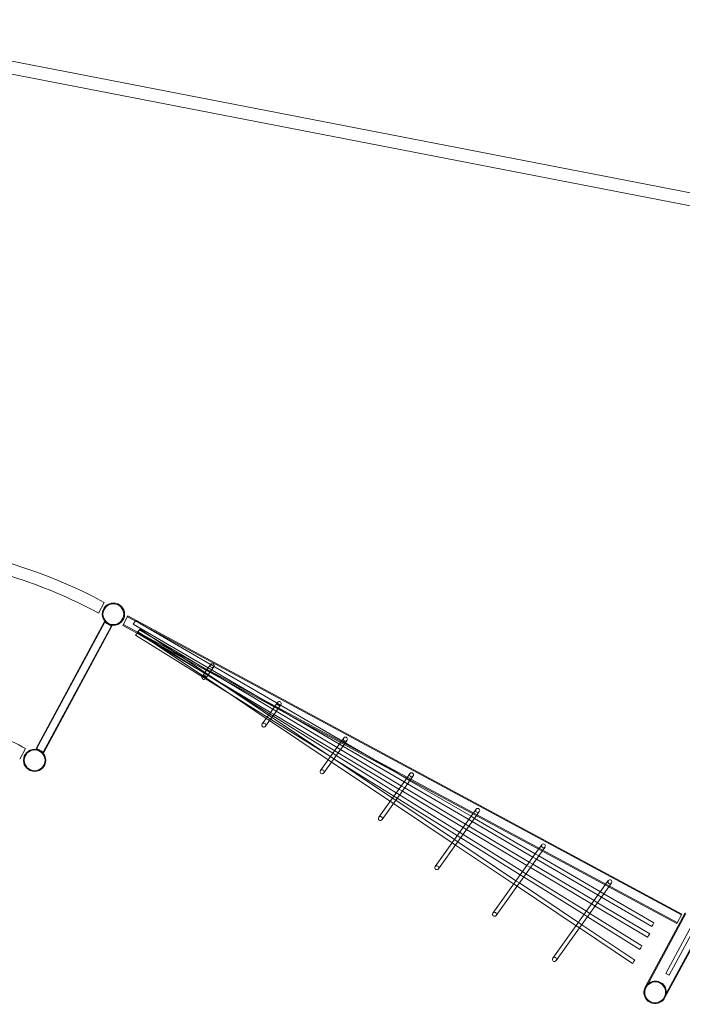
# Model space of a CAD drawing. Units: millimetres. Extents: x 1448 to 16781, y -6308 to 5538.
# Drawn here: x 11856 to 14490, y 1512 to 5428 of the extents above; entities that cross this region are included whole.
import ezdxf

# ---------------------------------------------------------------- set-up
doc = ezdxf.new("R2010")
doc.units = ezdxf.units.MM

# ---------------------------------------------------------------- blocks, each defined once
blk = doc.blocks.new('A$C2f353175')
at = {"color": 0, "linetype": 'Continuous', "lineweight": 0}
for p, q in [((-6781.2, 1229.4), (-2519.3, 402.6)), ((-6791.7, 1180.6), (-2528.8, 353.5)), ((-5583.9, -1130), (-5561, -1087.5)), ((-5560.5, -1165.7), (-5831.3, -1668.5)), ((-5560.4, -1165.7), (-5831.2, -1668.6)), ((-5558.7, -1166.6), (-5829.5, -1669.5)), ((-5558.6, -1166.7), (-5829.4, -1669.5)), ((-5466.5, -1141.7), (-5486.6, -1179.1)), ((-3267, -2330.1), (-5468.2, -1144.9)), ((-3265.3, -2327), (-5466.5, -1141.7)), ((-5436.5, -1160.5), (-5445.7, -1173.6)), ((-4833.8, -1530.6), (-5445.7, -1173.6)), ((-4421, -1752.8), (-5436.5, -1160.5)), ((-5803.3, -1683.6), (-5532.6, -1180.7)), ((-5803.2, -1683.6), (-5532.5, -1180.8)), ((-5801.6, -1684.5), (-5530.8, -1181.7)), ((-5801.5, -1684.6), (-5530.7, -1181.7)), ((-3285.4, -2364.3), (-5486.6, -1179.1)), ((-3283.7, -2361.1), (-5484.9, -1175.9)), ((-5435.9, -1217.9), (-5430.1, -1209.5)), ((-5430.1, -1209.5), (-5426.8, -1204.8)), ((-5430, -1209.4), (-5420.8, -1196.3)), ((-5430, -1209.4), (-5430, -1209.4)), ((-5427.4, -1210.9), (-5430, -1209.4)), ((-5077.6, -1441.3), (-5428.1, -1206.7)), ((-4897.5, -1527), (-5427.4, -1210.9)), ((-5426.8, -1204.8), (-5418.9, -1193.6)), ((-5185.6, -1355.1), (-5426.8, -1204.8)), ((-5105.8, -1384.1), (-5420.8, -1196.3)), ((-5112.3, -1398.9), (-5418.9, -1193.6)), ((-4661.4, -1700.9), (-5435.9, -1217.9)), ((-4904, -1530.8), (-5185.6, -1355.1)), ((-5170.9, -1381.4), (-5162.6, -1369.5)), ((-5162.6, -1369.5), (-5162.3, -1369.1)), ((-5162.3, -1369.1), (-5138.3, -1334.8)), ((-5148.5, -1377.3), (-5125.2, -1343.9)), ((-5157.7, -1390.6), (-5149, -1378)), ((-5149, -1378), (-5148.5, -1377.3)), ((-5068.9, -1427.9), (-5112.3, -1398.9)), ((-4890.9, -1512.3), (-5105.8, -1384.1)), ((-4916.9, -1549), (-5077.6, -1441.3)), ((-4648.1, -1709.7), (-5068.9, -1427.9)), ((-4884.5, -1503.3), (-4871.7, -1485.2)), ((-4907.6, -1535.8), (-4900.2, -1525.4)), ((-4900.2, -1525.4), (-4896.1, -1519.6)), ((-4888.2, -1532.5), (-4897.5, -1527)), ((-4896.1, -1519.6), (-4884.5, -1503.3)), ((-4877.1, -1520.5), (-4890.9, -1512.3)), ((-4883, -1528.9), (-4870.3, -1510.9)), ((-4635.6, -1664.6), (-4877.1, -1520.5)), ((-4870.3, -1510.9), (-4858.6, -1494.4)), ((-4932.6, -1571.1), (-4913.3, -1543.8)), ((-4919.5, -1580.3), (-4899.7, -1552.3)), ((-4903.6, -1557.9), (-4916.9, -1549)), ((-4913.3, -1543.8), (-4907.6, -1535.8)), ((-4890.4, -1539.2), (-4904, -1530.8)), ((-4670.6, -1713.8), (-4903.6, -1557.9)), ((-4899.7, -1552.3), (-4894.6, -1545.1)), ((-4894.6, -1545.1), (-4886.4, -1533.6)), ((-4652.1, -1687.8), (-4890.4, -1539.2)), ((-4644.9, -1677.6), (-4888.2, -1532.5)), ((-4886.4, -1533.6), (-4883, -1528.9)), ((-4626.3, -1651.6), (-4833.8, -1530.6)), ((-4621.5, -1644.9), (-4608.8, -1627)), ((-4607.3, -1652.5), (-4595.7, -1636.2)), ((-5896.8, -1711.2), (-5873.9, -1668.6)), ((-4701.1, -1756.6), (-4621.5, -1644.9)), ((-4688.1, -1765.9), (-4607.3, -1652.5)), ((-4631.1, -1685.9), (-4644.9, -1677.6)), ((-4621.8, -1672.8), (-4635.6, -1664.6)), ((-4612.4, -1659.7), (-4626.3, -1651.6)), ((-4380.2, -1816.8), (-4621.8, -1672.8)), ((-4369.3, -1801.5), (-4612.4, -1659.7)), ((-4657.3, -1722.8), (-4670.6, -1713.8)), ((-4647.8, -1709.4), (-4661.4, -1700.9)), ((-4424.4, -1878.7), (-4657.3, -1722.8)), ((-4638.5, -1696.3), (-4652.1, -1687.8)), ((-4415.1, -1865.7), (-4648.1, -1709.7)), ((-4409.5, -1857.9), (-4647.8, -1709.4)), ((-4400.2, -1844.9), (-4638.5, -1696.3)), ((-4389.5, -1829.9), (-4631.1, -1685.9)), ((-4359.9, -1788.5), (-4421, -1752.8)), ((-4469.7, -1942.2), (-4358.5, -1786.5)), ((-4456.6, -1951.5), (-4344.3, -1794.1)), ((-4346.1, -1796.6), (-4359.9, -1788.5)), ((-4358.5, -1786.5), (-4345.9, -1768.7)), ((-4102.9, -1938.4), (-4346.1, -1796.6)), ((-4344.3, -1794.1), (-4332.9, -1778)), ((-4375.7, -1838.1), (-4389.5, -1829.9)), ((-4366.4, -1825.1), (-4380.2, -1816.8)), ((-4134.2, -1982.2), (-4375.7, -1838.1)), ((-4355.4, -1809.6), (-4369.3, -1801.5)), ((-4124.9, -1969.1), (-4366.4, -1825.1)), ((-4112.2, -1951.5), (-4355.4, -1809.6)), ((-4411.1, -1887.7), (-4424.4, -1878.7)), ((-4401.8, -1874.6), (-4415.1, -1865.7)), ((-4395.9, -1866.4), (-4409.5, -1857.9)), ((-4168.8, -2030.6), (-4401.8, -1874.6)), ((-4386.6, -1853.4), (-4400.2, -1844.9)), ((-4157.6, -2015), (-4395.9, -1866.4)), ((-4148.3, -2002), (-4386.6, -1853.4)), ((-4178.1, -2043.6), (-4411.1, -1887.7)), ((-4095.5, -1928.1), (-4083, -1910.5)), ((-4245.5, -2137.9), (-4095.5, -1928.1)), ((-4232.5, -2147.2), (-4081.3, -1935.7)), ((-4098.4, -1959.6), (-4112.2, -1951.5)), ((-4089, -1946.5), (-4102.9, -1938.4)), ((-3847.6, -2087.3), (-4089, -1946.5)), ((-4081.3, -1935.7), (-4070, -1919.8)), ((-4120.4, -1990.4), (-4134.2, -1982.2)), ((-4111.1, -1977.3), (-4124.9, -1969.1)), ((-3880.6, -2133.4), (-4120.4, -1990.4)), ((-3871.2, -2120.4), (-4111.1, -1977.3)), ((-3856.9, -2100.4), (-4098.4, -1959.6)), ((-4155.5, -2039.5), (-4168.8, -2030.6)), ((-4144, -2023.5), (-4157.6, -2015)), ((-4134.7, -2010.4), (-4148.3, -2002)), ((-3907.4, -2171), (-4144, -2023.5)), ((-3898.1, -2158), (-4134.7, -2010.4)), ((-4164.8, -2052.6), (-4178.1, -2043.6)), ((-3933.5, -2207.4), (-4164.8, -2052.6)), ((-3924.2, -2194.4), (-4155.5, -2039.5)), ((-4016.4, -2323.5), (-3834.3, -2068.7)), ((-3834.3, -2068.7), (-3821.7, -2051.2)), ((-3820.1, -2076.4), (-3808.7, -2060.5)), ((-4003.4, -2332.8), (-3820.1, -2076.4)), ((-3843.1, -2108.5), (-3856.9, -2100.4)), ((-3833.7, -2095.4), (-3847.6, -2087.3)), ((-3598.2, -2251.3), (-3843.1, -2108.5)), ((-3588.8, -2238.3), (-3833.7, -2095.4)), ((-3866.8, -2141.7), (-3880.6, -2133.4)), ((-3857.4, -2128.6), (-3871.2, -2120.4)), ((-3623.5, -2286.8), (-3866.8, -2141.7)), ((-3614.1, -2273.7), (-3857.4, -2128.6)), ((-3893.8, -2179.5), (-3907.4, -2171)), ((-3884.5, -2166.5), (-3898.1, -2158)), ((-3653.8, -2329.2), (-3893.8, -2179.5)), ((-3644.5, -2316.1), (-3884.5, -2166.5)), ((-3920.2, -2216.4), (-3933.5, -2207.4)), ((-3910.9, -2203.3), (-3924.2, -2194.4)), ((-3685.5, -2373.5), (-3920.2, -2216.4)), ((-3676.2, -2360.5), (-3910.9, -2203.3)), ((-3777.8, -2502.5), (-3569.5, -2211.3)), ((-3764.8, -2511.8), (-3555.3, -2219)), ((-3569.5, -2211.3), (-3557.2, -2194.1)), ((-3555.3, -2219), (-3544.2, -2203.4)), ((-3584.3, -2259.4), (-3598.2, -2251.3)), ((-3574.9, -2246.4), (-3588.8, -2238.3)), ((-3384, -2376.3), (-3584.3, -2259.4)), ((-3375.9, -2362.4), (-3574.9, -2246.4)), ((-3609.7, -2295), (-3623.5, -2286.8)), ((-3600.4, -2281.9), (-3614.1, -2273.7)), ((-3401.1, -2419.4), (-3609.7, -2295)), ((-3392.9, -2405.6), (-3600.4, -2281.9)), ((-3640.2, -2337.6), (-3653.8, -2329.2)), ((-3630.9, -2324.6), (-3644.5, -2316.1)), ((-3432, -2467.5), (-3640.2, -2337.6)), ((-3423.5, -2453.9), (-3630.9, -2324.6)), ((-3410.2, -2617.2), (-3251.7, -2322.8)), ((-3407.4, -2618.7), (-3248.9, -2324.4)), ((-3205.3, -2334.6), (-3328.4, -2563.2)), ((-3315.2, -2570.3), (-3192.1, -2341.7)), ((-3265.3, -2327), (-3285.4, -2364.3)), ((-3672.2, -2382.4), (-3685.5, -2373.5)), ((-3662.9, -2369.4), (-3676.2, -2360.5)), ((-3461.2, -2523.7), (-3672.2, -2382.4)), ((-3452.3, -2510.4), (-3662.9, -2369.4)), ((-3334.8, -2657.8), (-3176.3, -2363.5)), ((-3332, -2659.4), (-3174, -2366.1)), ((-3328.4, -2563.2), (-3315.2, -2570.3))]:
    blk.add_line(p, q, dxfattribs=at)
for centre, radius in [((-5524.5, -1134.6), 44.5), ((-5524.5, -1134.6), 44.5), ((-5524.5, -1134.6), 41.3), ((-5837.4, -1715.7), 44.5), ((-5837.4, -1715.7), 44.5), ((-5837.4, -1715.7), 41.3)]:
    blk.add_circle(centre, radius, dxfattribs=at)
for radius, end in [(2004.2, 106.879), (1955.9, 72.7772), (1344.2, 71.9667)]:
    blk.add_arc((-6511.1, -2852.1), radius, 61.7, end, dxfattribs=at)
for centre, major_axis, ratio, start_param, end_param in [((-5131.7, -1339.3), (6.56, -4.58), 0.999391, -5.673608721596711, 0.6095765855828748), ((-5164.3, -1386), (-4.58, -6.56), 0.999391, -1.379201, 1.483176), ((-5164.3, -1386), (-4.58, -6.56), 0.999391, -3.141593, -1.379201), ((-5164.3, -1386), (-4.58, -6.56), 0.999391, 1.483176, 3.141593), ((-4865.1, -1489.8), (6.52, -4.63), 0.997918, -5.666198501007505, 0.6169868061720809), ((-4926.1, -1575.7), (-4.64, -6.54), 0.997918, -1.570796, 1.570796), ((-4926.1, -1575.7), (-4.64, -6.54), 0.997918, -3.141593, -1.570796), ((-4926.1, -1575.7), (-4.64, -6.54), 0.997918, 1.570796, 3.141593), ((-4602.3, -1631.6), (6.52, -4.64), 0.995259, -5.664347, 0.618838), ((-4694.6, -1761.3), (-4.66, -6.55), 0.995259, -1.570796, 1.570796), ((-4694.6, -1761.3), (-4.66, -6.55), 0.995259, -3.141593, -1.570796), ((-4694.6, -1761.3), (-4.66, -6.55), 0.995259, 1.570796, 3.141593), ((-4339.4, -1773.4), (6.51, -4.65), 0.991552, -5.663436, 0.619749), ((-4076.5, -1915.2), (6.51, -4.65), 0.985603, -5.662801, 0.620384), ((-4463.2, -1946.9), (-4.69, -6.57), 0.991552, -1.570796, 1.570796), ((-4463.2, -1946.9), (-4.69, -6.57), 0.991552, -3.141593, -1.570796), ((-4463.2, -1946.9), (-4.69, -6.57), 0.991552, 1.570796, 3.141593), ((-3815.2, -2055.8), (6.51, -4.65), 0.979544, -5.662468, 0.620717), ((-4239, -2142.6), (-4.72, -6.6), 0.985603, -1.570796, 1.570796), ((-4239, -2142.6), (-4.72, -6.6), 0.985603, -3.141593, -1.570796), ((-4239, -2142.6), (-4.72, -6.6), 0.985603, 1.570796, 3.141593), ((-3550.7, -2198.8), (6.51, -4.65), 0.973985, -5.662271655585126, 0.6209136515944604), ((-4009.9, -2328.1), (-4.75, -6.64), 0.979544, -1.570796, 1.570796), ((-4009.9, -2328.1), (-4.75, -6.64), 0.979544, -3.141593, -1.570796), ((-4009.9, -2328.1), (-4.75, -6.64), 0.979544, 1.570796, 3.141593), ((-3397, -2412.5), (-4.1, -6.87), 0.002545, 0, 3.141593), ((-3397, -2412.5), (4.1, 6.87), 0.002545, 0, 3.14149), ((-3397, -2412.5), (-4.1, -6.87), 0.002545, -0.000103, 0), ((-3771.3, -2507.1), (-4.78, -6.68), 0.973985, -1.570796, 1.570796), ((-3771.3, -2507.1), (-4.78, -6.68), 0.973985, -3.141593, -1.570796), ((-3771.3, -2507.1), (-4.78, -6.68), 0.973985, 1.570796, 3.141593), ((-3371.1, -2638.3), (-21.4, -39.7), 0.984808, -1.570796, 1.570796), ((-3371.1, -2638.3), (-21.4, -39.7), 0.984808, -3.141593, -1.570796), ((-3371.1, -2638.3), (-21.4, -39.7), 0.984808, 1.570796, 3.141593)]:
    blk.add_ellipse(centre, major_axis=major_axis, ratio=ratio, start_param=start_param, end_param=end_param, dxfattribs=at)
at = {"color": 0, "linetype": 'Continuous', "lineweight": 0, "extrusion": (0, 0, -1)}
for centre, major_axis, ratio, start_param, end_param in [((-3380, -2369.4), (4.03, 6.91), 0.000353, -3.141572, 3.141613), ((-3427.7, -2460.7), (4.23, 6.79), 0.000354, -3.141583, 3.141602), ((-3456.7, -2517), (4.45, 6.65), 0.000355, -3.141589, 3.141596), ((-3371.1, -2638.3), (-19.9, -36.9), 0.984808, -3.141592653589802, 3.141592653589784)]:
    blk.add_ellipse(centre, major_axis=major_axis, ratio=ratio, start_param=start_param, end_param=end_param, dxfattribs=at)
at = {"color": 0, "linetype": 'Continuous', "lineweight": 0}
for points in [[(-5560.4, -1165.7), (-5560.5, -1165.7), (-5560.5, -1165.7), (-5560.5, -1165.7)], [(-5831.3, -1668.5), (-5831.3, -1668.5), (-5831.2, -1668.5), (-5831.2, -1668.6)]]:
    blk.add_open_spline(points, degree=3, dxfattribs=at)
for points, knots in [([(-5545.6, -1173.7), (-5546.5, -1173.2), (-5547.5, -1172.7), (-5549.4, -1171.7), (-5550.4, -1171.1), (-5552.1, -1170.2), (-5552.9, -1169.8), (-5554.6, -1168.9), (-5555.4, -1168.5), (-5556.7, -1167.8), (-5557.3, -1167.4), (-5558.4, -1166.8), (-5558.9, -1166.6), (-5559.6, -1166.2), (-5559.9, -1166), (-5560.3, -1165.8), (-5560.4, -1165.7), (-5560.4, -1165.7)], [0, 0, 0, 0, 0.310026, 0.310026, 0.620052, 0.620052, 0.933104, 0.933104, 1.246157, 1.246157, 1.562944, 1.562944, 1.879732, 1.879732, 2.199713, 2.199713, 2.519694, 2.519694, 2.519694, 2.519694]), ([(-5530.7, -1181.7), (-5530.7, -1181.7), (-5530.8, -1181.7), (-5531.2, -1181.5), (-5531.5, -1181.3), (-5532.2, -1180.9), (-5532.7, -1180.7), (-5533.8, -1180.1), (-5534.5, -1179.7), (-5535.8, -1179), (-5536.5, -1178.6), (-5538.2, -1177.7), (-5539.1, -1177.2), (-5540.8, -1176.3), (-5541.7, -1175.8), (-5543.7, -1174.8), (-5544.7, -1174.2), (-5545.6, -1173.7)], [7.560073, 7.560073, 7.560073, 7.560073, 7.880054, 7.880054, 8.200035, 8.200035, 8.516823, 8.516823, 8.833611, 8.833611, 9.146663, 9.146663, 9.459715, 9.459715, 9.769741, 9.769741, 10.079767, 10.079767, 10.079767, 10.079767]), ([(-5831.2, -1668.6), (-5831.2, -1668.6), (-5831.1, -1668.6), (-5830.7, -1668.8), (-5830.4, -1669), (-5829.7, -1669.4), (-5829.2, -1669.6), (-5828.1, -1670.2), (-5827.4, -1670.6), (-5826.1, -1671.3), (-5825.4, -1671.7), (-5823.7, -1672.6), (-5822.8, -1673.1), (-5821.1, -1674), (-5820.2, -1674.5), (-5818.2, -1675.5), (-5817.2, -1676.1), (-5816.3, -1676.6)], [7.560073, 7.560073, 7.560073, 7.560073, 7.880054, 7.880054, 8.200035, 8.200035, 8.516823, 8.516823, 8.833611, 8.833611, 9.146663, 9.146663, 9.459715, 9.459715, 9.769741, 9.769741, 10.079767, 10.079767, 10.079767, 10.079767]), ([(-5816.3, -1676.6), (-5815.4, -1677.1), (-5814.4, -1677.6), (-5812.5, -1678.6), (-5811.5, -1679.2), (-5809.8, -1680.1), (-5808.9, -1680.5), (-5807.3, -1681.4), (-5806.5, -1681.9), (-5805.2, -1682.6), (-5804.6, -1682.9), (-5803.4, -1683.5), (-5803, -1683.8), (-5802.3, -1684.1), (-5802, -1684.3), (-5801.6, -1684.5), (-5801.5, -1684.6), (-5801.5, -1684.6)], [0, 0, 0, 0, 0.310026, 0.310026, 0.620052, 0.620052, 0.933104, 0.933104, 1.246157, 1.246157, 1.562944, 1.562944, 1.879732, 1.879732, 2.199713, 2.199713, 2.519694, 2.519694, 2.519694, 2.519694])]:
    blk.add_open_spline(points, degree=3, knots=knots, dxfattribs=at)

msp = doc.modelspace()

# ---------------------------------------------------------------- block references
msp.add_blockref('A$C2f353175', (17752.8, 4198.4))

doc.saveas('drawing.dxf')
